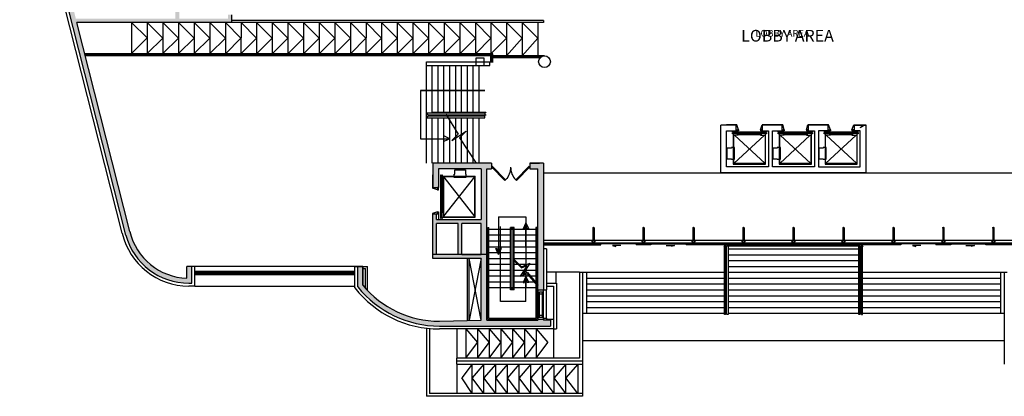
# Model space of a CAD drawing. Units: millimetres. Extents: x -1430 to 80688, y -89395 to 0.
# Drawn here: x 0 to 50429, y -89395 to -70096 of the extents above; entities that cross this region are included whole.
import ezdxf
from ezdxf import colors
from ezdxf.entities.mleader import LeaderData, LeaderLine
from ezdxf.math import Vec2, Vec3

# ---------------------------------------------------------------- set-up
doc = ezdxf.new("R2010")
doc.units = ezdxf.units.MM
for name, color, linetype in [('AR-P-FLOR-PATT', 253, 'Continuous'), ('SC-P-CNST-PEN252', 252, 'Continuous'), ('SC-P-CNST-PEN4', 4, 'Continuous'), ('SC-P-GNRL-DIMS', 1, 'Continuous'), ('SC-P-GNRL-DIMS @ 175', 1, 'Continuous'), ('SC-P-GNRL-DIMS @ 300', 1, 'Continuous')]:
    doc.layers.add(name, color=color, linetype=linetype)
doc.styles.add('GSM_BOLD', font='ariblk.ttf')

# ---------------------------------------------------------------- blocks, each defined once
blk = doc.blocks.new('*U34')
at = {"layer": 'SC-P-GNRL-DIMS @ 175'}
ml = blk.add_multileader_mtext('Standard', dxfattribs=at)
ml.set_content('LOBBY AREA', color=4, style='GSM_BOLD')
ml.set_leader_properties()
ml.build(insert=Vec2(0, 0))
ml.multileader.update_dxf_attribs({"dogleg_length": 3.5, "arrow_head_size": 385, "scale": 175})
ctx = ml.context
ctx.base_point, ctx.scale, ctx.char_height, ctx.arrow_head_size, ctx.landing_gap_size, ctx.plane_origin = Vec3(36779, -70796), 175, 350, 385, 175, Vec3(-6315, -69050)
ctx.text_align_type = 2
notes = []
notes.append((ctx, [(0, (0, 0, 0), (0, 0), (1, 0), 1, [])]))
ctx.mtext.insert, ctx.mtext.alignment, ctx.mtext.flow_direction = Vec3(40451, -70618), 3, 5
at = {"layer": 'SC-P-GNRL-DIMS @ 300'}
ml = blk.add_multileader_mtext('Standard', dxfattribs=at)
ml.set_content('LOBBY AREA', color=4, style='GSM_BOLD')
ml.set_leader_properties()
ml.build(insert=Vec2(0, 0))
ml.multileader.update_dxf_attribs({"dogleg_length": 3.5, "arrow_head_size": 660, "scale": 300})
ctx = ml.context
ctx.base_point, ctx.scale, ctx.char_height, ctx.arrow_head_size, ctx.landing_gap_size, ctx.plane_origin = Vec3(36654, -70924), 300, 600, 660, 300, Vec3(-6315, -69050)
notes.append((ctx, [(0, (0, 0, 0), (0, 0), (1, 0), 1, [])]))
ctx.mtext.insert, ctx.mtext.flow_direction = Vec3(36954, -70618), 5
for ctx, leaders in notes:
    for number, flags, end, landing, length, lines in leaders:
        leader = LeaderData()
        leader.index, (leader.has_last_leader_line, leader.has_dogleg_vector, leader.attachment_direction) = number, flags
        leader.last_leader_point, leader.dogleg_vector, leader.dogleg_length = Vec3(end), Vec3(landing), length
        for number, points, colour, breaks in lines:
            line = LeaderLine()
            line.index, line.vertices, line.color, line.breaks = number, Vec3.list(points), colors.encode_raw_color(colour), breaks
            leader.lines.append(line)
        ctx.leaders.append(leader)

msp = doc.modelspace()

# ---------------------------------------------------------------- hatches: boundary and pattern name
at = {"layer": 'AR-P-FLOR-PATT'}
h = msp.add_hatch(color=9, dxfattribs=at)
h.dxf.hatch_style = 1
h.paths.add_polyline_path([(12080.8, -66493.5), (1975.4, -66493.5), (1879, -66113.5), (1634.7, -66167.3), (1811.7, -66864.7), (2054, -66803.2), (2026.2, -66693.5), (7973, -66693.5), (7973, -70046.3), (2876.8, -70046.3), (2668.8, -69226.4), (2547.6, -69257.2), (2547.6, -69257.2), (2547.6, -69257.2), (2426.5, -69287.9), (5431.5, -81133, 0.3376232), (8661.6, -83594.7), (8818.4, -83594.7), (8818.4, -82744.7), (8568.4, -82744.7), (8568.4, -83343.3, -0.3405588), (5641.7, -80944.6), (2927.5, -70246.3), (5733.6, -70246.3), (5733.6, -70235.1), (5744.8, -70246.3), (6533.6, -70246.3), (6533.6, -70235.7), (6544.2, -70246.3), (7333.6, -70246.3), (7333.6, -70237.3), (7342.6, -70246.3), (8133.6, -70246.3), (8133.6, -70236.8), (8143.1, -70246.3), (8933.6, -70246.3), (8933.6, -70237.3), (8942.6, -70246.3), (9734.1, -70246.3), (9734.1, -70237.3), (9743.1, -70246.3), (10534.1, -70246.3), (10534.1, -70240.1), (10540.3, -70246.3), (10873, -70246.3), (10873, -69846.3), (10673, -69846.3), (10673, -70046.3), (8173, -70046.3), (8173, -66693.5), (10673, -66693.5), (10673, -69046.3), (10873, -69046.3), (10873, -66693.5), (12080.8, -66693.5)])
h = msp.add_hatch(color=9, dxfattribs=at)
h.dxf.hatch_style = 1
h.paths.add_polyline_path([(23928, -77744.7), (24160.7, -77744.7), (24160.7, -77443.5), (21153, -77443.5), (21153.1, -78700.3), (21453.1, -78700.3), (21453, -77744.7), (23628, -77744.7), (23628, -80334.7), (21353, -80334.7), (21353, -80050.3), (21153, -80050.3), (21153, -82334.7), (23627.9, -82334.7), (23628, -85494.7), (23928, -85494.7)])
h.paths.add_polyline_path([(23627.9, -80535), (23627.9, -82134.7), (22653, -82134.7), (22653, -80535)], flags=16)
h.paths.add_polyline_path([(22453, -82134.7), (21353, -82134.7), (21353, -80535), (22453, -80535)], flags=16)
h = msp.add_hatch(color=9, dxfattribs=at)
h.dxf.hatch_style = 1
h.paths.add_polyline_path([(26829.1, -77443.5), (26128.6, -77443.5), (26128.6, -77744.7), (26529.1, -77744.7), (26529.1, -83944.4), (26829.1, -83944.4)])
h = msp.add_hatch(color=9, dxfattribs=at)
h.dxf.hatch_style = 1
h.paths.add_polyline_path([(23928, -82134.7), (21153, -82134.7), (21153, -82334.7), (23627.9, -82334.7), (23628, -85494.7), (23628, -85494.8), (23928, -85494.8)])
h = msp.add_hatch(color=9, dxfattribs=at)
h.dxf.hatch_style = 1
h.paths.add_polyline_path([(27179.1, -85494.7), (26829.1, -85494.7), (26829.1, -85444.1), (26529.1, -85444.1), (26529.1, -85494.7), (23624, -85494.8), (21493.3, -85544.7, -0.2232162), (17567.5, -83700.2), (17567.5, -82744.7), (17317.5, -82744.7), (17317.5, -83789.1, 0.2276902), (21493.3, -85794.7), (27179.1, -85794.7)])

# ---------------------------------------------------------------- linework, layer by layer
at = {"layer": 'SC-P-CNST-PEN252'}
for p, q in [((5253.3, -81040.6), (2281, -69324.8)), ((5733.6, -70235.1), (5732.5, -71835.1)), ((5733.6, -70235.1), (6533, -71034.5)), ((6533.6, -70235.7), (6532.5, -71835.7)), ((6533.6, -70235.7), (7333, -71035.1)), ((7333.6, -70237.3), (7332.5, -71837.3)), ((7333.6, -70237.3), (8133, -71036.8)), ((8133.6, -70236.8), (8132.5, -71836.8)), ((8133.6, -70236.8), (8933, -71036.2)), ((8933.6, -70237.3), (8932.5, -71837.3)), ((8933.6, -70237.3), (9733, -71036.8)), ((9734.1, -70237.3), (9733, -71837.3)), ((9734.1, -70237.3), (10533.6, -71036.8)), ((10534.1, -70240.1), (10533, -71840.1)), ((10534.1, -70240.1), (11333.6, -71039.6)), ((26830.3, -70146.3), (10873, -70146.3)), ((26830.3, -70246.3), (10873, -70246.3)), ((11334.7, -70240.1), (11333.6, -71840.1)), ((11334.7, -70240.1), (12134.1, -71039.6)), ((12134.7, -70241.3), (12133.6, -71841.3)), ((12134.7, -70241.3), (12934.1, -71040.7)), ((12935.3, -70241.3), (12934.1, -71841.3)), ((12935.3, -70241.3), (13734.7, -71040.7)), ((13735.3, -70240.7), (13734.1, -71840.7)), ((13735.3, -70240.7), (14534.7, -71040.1)), ((14535.8, -70240.7), (14534.7, -71840.7)), ((14535.8, -70240.7), (15335.3, -71040.1)), ((15335.8, -70241.8), (15334.7, -71841.8)), ((15335.8, -70241.8), (16135.3, -71041.3)), ((16136.4, -70241.8), (16135.3, -71841.8)), ((16136.4, -70241.8), (16935.8, -71041.3)), ((16936.4, -70244.6), (16935.3, -71844.6)), ((16936.4, -70244.6), (17735.8, -71044.1)), ((17736.9, -70244.6), (17735.8, -71844.6)), ((17736.9, -70244.6), (18536.4, -71044.1)), ((18536.9, -70245.8), (18535.8, -71845.8)), ((18536.9, -70245.8), (19336.4, -71045.2)), ((19337.5, -70245.8), (19336.4, -71845.8)), ((19337.5, -70245.8), (20136.9, -71045.2)), ((20137.5, -70245.2), (20136.4, -71845.2)), ((20137.5, -70245.2), (20936.9, -71044.6)), ((20937.5, -70244.6), (20936.4, -71844.6)), ((20937.5, -70244.6), (21736.9, -71044.1)), ((21737.5, -70244.1), (21736.4, -71844.1)), ((21737.5, -70244.1), (22536.9, -71043.5)), ((22537.5, -70246.9), (22536.4, -71846.9)), ((22537.5, -70246.9), (23336.9, -71046.3)), ((23337.5, -70247.4), (23336.4, -71847.4)), ((23337.5, -70247.4), (24136.9, -71046.9)), ((24137.5, -70246.9), (24136.4, -71846.9)), ((24137.5, -70246.9), (24936.9, -71046.3)), ((24937.5, -70248), (24936.4, -71949.9)), ((24937.5, -70248), (25736.9, -71047.4)), ((25738.1, -70248), (25736.9, -71949.9)), ((25738.1, -70248), (26537.5, -71047.4)), ((26538.1, -70247.4), (26536.9, -71949.9)), ((26830.3, -70146.3), (26830.3, -70246.3)), ((5732.5, -71835.1), (6533, -71034.5)), ((6532.5, -71835.7), (7333, -71035.1)), ((7332.5, -71837.3), (8133, -71036.8)), ((8132.5, -71836.8), (8933, -71036.2)), ((8932.5, -71837.3), (9733, -71036.8)), ((9733, -71837.3), (10533.6, -71036.8)), ((10533, -71840.1), (11333.6, -71039.6)), ((11333.6, -71840.1), (12134.1, -71039.6)), ((12133.6, -71841.3), (12934.1, -71040.7)), ((12934.1, -71841.3), (13734.7, -71040.7)), ((13734.1, -71840.7), (14534.7, -71040.1)), ((14534.7, -71840.7), (15335.3, -71040.1)), ((15334.7, -71841.8), (16135.3, -71041.3)), ((16135.3, -71841.8), (16935.8, -71041.3)), ((16935.3, -71844.6), (17735.8, -71044.1)), ((17735.8, -71844.6), (18536.4, -71044.1)), ((18535.8, -71845.8), (19336.4, -71045.2)), ((19336.4, -71845.8), (20136.9, -71045.2)), ((20136.4, -71845.2), (20936.9, -71044.6)), ((20936.4, -71844.6), (21736.9, -71044.1)), ((21736.4, -71844.1), (22536.9, -71043.5)), ((22536.4, -71846.9), (23336.9, -71046.3)), ((23336.4, -71847.4), (24136.9, -71046.9)), ((24136.4, -71846.9), (24936.9, -71046.3)), ((24936.4, -71949.9), (25736.9, -71047.4)), ((25736.9, -71949.9), (26537.5, -71047.4)), ((24229.1, -71844.7), (3333, -71844.7)), ((24179.1, -71894.7), (3345.7, -71894.7)), ((24129.1, -71944.7), (3358.4, -71944.7)), ((24129.1, -72293.5), (24129.1, -71944.7)), ((24179.1, -72293.5), (24179.1, -71894.7)), ((24229.1, -72293.5), (24229.1, -71844.7)), ((26879.1, -71949.9), (24229.1, -71949.9)), ((26686.5, -72019.9), (24229.1, -72019.9)), ((26679.1, -72049.9), (24230.3, -72049.9)), ((20829.1, -72248.7), (24079.1, -72248.7)), ((20829.1, -72448.7), (20829.1, -72248.7)), ((20829.1, -72448.7), (24079.1, -72448.7)), ((20829.1, -74871.1), (20829.1, -72448.7)), ((21129.1, -74871.1), (21129.1, -72448.7)), ((21429.1, -74871.1), (21429.1, -72448.7)), ((21729.1, -74871.1), (21729.1, -72448.7)), ((22029.1, -74871.1), (22029.1, -72448.7)), ((22329.1, -74846.1), (22329.1, -72448.7)), ((22629.1, -74871.1), (22629.1, -72448.7)), ((22929.1, -74871.1), (22929.1, -72448.7)), ((23229.1, -74871.1), (23229.1, -72448.7)), ((23529.1, -74871.1), (23529.1, -72448.7)), ((24079.1, -72448.7), (24079.1, -72248.7)), ((23829.1, -73717.7), (20529.1, -73717.7)), ((20529.1, -73717.7), (20529.1, -76193.5)), ((20529.1, -73717.7), (23829.1, -73717.7)), ((20529.1, -73717.7), (20529.1, -76193.5)), ((20829.1, -74871.1), (23829.1, -74871.1)), ((20829.1, -75121.1), (20829.1, -74871.1)), ((20929.1, -74971.1), (20829.1, -74871.1)), ((20929.1, -75021.1), (20829.1, -75121.1)), ((20829.1, -75121.1), (21938, -75121.1)), ((20829.1, -77442.4), (20829.1, -75121.1)), ((20929.1, -74971.1), (23829.1, -74971.1)), ((20929.1, -74971.1), (20929.1, -75021.1)), ((20929.1, -75021.1), (21876.3, -75021.1)), ((23879.1, -74846.1), (21129.1, -74846.1)), ((21129.1, -74846.1), (21129.1, -74871.1)), ((21129.1, -75146.1), (21129.1, -75121.1)), ((21129.1, -77442.4), (21129.1, -75121.1)), ((23879.1, -74996.1), (21229.1, -74996.1)), ((21429.1, -77442.4), (21429.1, -75121.1)), ((21729.1, -77442.4), (21729.1, -75121.1)), ((21876.3, -75021.1), (23829.1, -75021.1)), ((21938, -75121.1), (23829.1, -75121.1)), ((22029.1, -75268.9), (22029.1, -75121.1)), ((22329.1, -75755.2), (22329.1, -75121.1)), ((22629.1, -76319.7), (22629.1, -75121.1)), ((22929.1, -76809.4), (22929.1, -75121.1)), ((23229.1, -77198), (23229.1, -75121.1)), ((23529.1, -77441.9), (23529.1, -75121.1)), ((23829.1, -74870.1), (23829.1, -74970.1)), ((23829.1, -75121.1), (23829.1, -75021.1)), ((23879.1, -74846.1), (23879.1, -74871.1)), ((23879.1, -74971.1), (23879.1, -74996.1)), ((22253.4, -75146.1), (21129.1, -75146.1)), ((22029.1, -77441.9), (22029.1, -75268.9)), ((35904.1, -77943.5), (35904.1, -75493.5)), ((36699.1, -75493.5), (35904.1, -75493.5)), ((36729.2, -75484.4), (36194.2, -75484.4)), ((36699.1, -75793.5), (36699.1, -75493.5)), ((36806.4, -75741.4), (36729.2, -75484.4)), ((37942.1, -75741.4), (38019.2, -75484.4)), ((39079.2, -75484.4), (38019.2, -75484.4)), ((39049.1, -75493.5), (38049.1, -75493.5)), ((38049.1, -75793.5), (38049.1, -75493.5)), ((39049.1, -75793.5), (39049.1, -75493.5)), ((39156.4, -75741.4), (39079.2, -75484.4)), ((40292.1, -75741.4), (40369.2, -75484.4)), ((41429.2, -75484.4), (40369.2, -75484.4)), ((41399.1, -75493.5), (40399.1, -75493.5)), ((40399.1, -75793.5), (40399.1, -75493.5)), ((41399.1, -75793.5), (41399.1, -75493.5)), ((41526.4, -75741.4), (41429.2, -75484.4)), ((42622.1, -75741.4), (42719.2, -75484.4)), ((42719.2, -75484.4), (43354.2, -75484.4)), ((42749.1, -75493.5), (43354.1, -75493.5)), ((42749.1, -75793.5), (42749.1, -75493.5)), ((43045, -75634.4), (43176.3, -75479.9)), ((43219.3, -75530.8), (43045, -75634.4)), ((43219.3, -75530.8), (43176.3, -75479.9)), ((43354.1, -77943.5), (43354.1, -75493.5)), ((22029.1, -76193.5), (21729.1, -76043.5)), ((22029.1, -76193.5), (21729.1, -76043.5)), ((22329.1, -76081.7), (22329.1, -75755.2)), ((36204.1, -77643.5), (36204.1, -75793.5)), ((36204.1, -75793.5), (36699.1, -75793.5)), ((38141.6, -76021), (36574.2, -77468.8)), ((36606.8, -76021), (38174.2, -77468.8)), ((36806.2, -75848.8), (36806.2, -75880)), ((37942.2, -75848.8), (37942.2, -75880)), ((38049.1, -75793.5), (38354.1, -75793.5)), ((38354.1, -75793.5), (38354.1, -77643.5)), ((38554.1, -75793.5), (39049.1, -75793.5)), ((38554.1, -77643.5), (38554.1, -75793.5)), ((40491.6, -76021), (38924.2, -77468.8)), ((38956.8, -76021), (40524.2, -77468.8)), ((39156.2, -75848.8), (39156.2, -75880)), ((40292.2, -75848.8), (40292.2, -75880)), ((40399.1, -75793.5), (40704.1, -75793.5)), ((40704.1, -75793.5), (40704.1, -77643.5)), ((40904.1, -75793.5), (40904.1, -77643.5)), ((41399.1, -75793.5), (40904.1, -75793.5)), ((42841.6, -76021), (41274.2, -77468.8)), ((41306.8, -76021), (42874.2, -77468.8)), ((41526.2, -75848.8), (41526.2, -75880)), ((42622.2, -75848.8), (42622.2, -75880)), ((43054.1, -75793.5), (42749.1, -75793.5)), ((43054.1, -77643.5), (43054.1, -75793.5)), ((20529.1, -76193.5), (22029.1, -76193.5)), ((20529.1, -76193.5), (22029.1, -76193.5)), ((22029.1, -76193.5), (21729.1, -76343.5)), ((22029.1, -76193.5), (21729.1, -76343.5)), ((22329.1, -77441.9), (22329.1, -76152.7)), ((22629.1, -77441.9), (22629.1, -76319.7)), ((22929.1, -77441.9), (22929.1, -76809.4)), ((23229.1, -77441.9), (23229.1, -77198)), ((24195.7, -77608.5), (24160.7, -77643.1)), ((24160.7, -77643.1), (24851.4, -78343.9)), ((24886.4, -78309.3), (24195.7, -77608.5)), ((25402.9, -78309.3), (26093.5, -77608.5)), ((26128.6, -77643.1), (25437.9, -78343.9)), ((26093.5, -77608.5), (26128.6, -77643.1)), ((38354.1, -77643.5), (36204.1, -77643.5)), ((40704.1, -77643.5), (38554.1, -77643.5)), ((40904.1, -77643.5), (43054.1, -77643.5)), ((21140.6, -78043.5), (21140.6, -78730.2)), ((21728.1, -80158.9), (23303.1, -78141.5)), ((26829.1, -77943.5), (52429.1, -77943.5)), ((43354.1, -77943.5), (35904.1, -77943.5)), ((21728.1, -78174.1), (23303.1, -80191.5)), ((24851.4, -78343.9), (24886.4, -78309.3)), ((25437.9, -78343.9), (25402.9, -78309.3)), ((21397.6, -78807.4), (21140.6, -78730.2)), ((21555.8, -78829.7), (21587.1, -78829.7)), ((21397.6, -79943.1), (21140.6, -80020.3)), ((21140.6, -80020.3), (21140.6, -80334.7)), ((21555.8, -79925.7), (21587.1, -79925.7)), ((21650.5, -80216.5), (23328.1, -80216.5)), ((24529.1, -80194), (24529.1, -82125.7)), ((24529.1, -80194), (25929.1, -80194)), ((25929.1, -80509.6), (25779.1, -80809.6)), ((25929.1, -80194), (25929.1, -83826.4)), ((25929.1, -81744.2), (25929.1, -80509.6)), ((25929.1, -80509.6), (26079.1, -80809.6)), ((23979.1, -80844.2), (23929.1, -80844.2)), ((23979.1, -81144.2), (23929.1, -81144.2)), ((23979.1, -85443.6), (23979.1, -80745.4)), ((23979.1, -80745.4), (24029.1, -80745.4)), ((24029.1, -85393.6), (24029.1, -80745.4)), ((25129.1, -80844.2), (24029.1, -80844.2)), ((25129.1, -81144.2), (24029.1, -81144.2)), ((24629.1, -84542.7), (24629.1, -80686.3)), ((25329.1, -80744.2), (25129.1, -80744.2)), ((25129.1, -83944.2), (25129.1, -80744.2)), ((25279.1, -80794.2), (25179.1, -80794.2)), ((25179.1, -83894.2), (25179.1, -80794.2)), ((25279.1, -80844.2), (25179.1, -80844.2)), ((25279.1, -83894.2), (25279.1, -80794.2)), ((25329.1, -82383.6), (25329.1, -80744.2)), ((26429.1, -80844.2), (25329.1, -80844.2)), ((26429.1, -81144.2), (25329.1, -81144.2)), ((26429.1, -80745.4), (26429.1, -83565.1)), ((26479.1, -80745.4), (26429.1, -80745.4)), ((26479.1, -80745.4), (26479.1, -83624.2)), ((26529.1, -80844.2), (26479.1, -80844.2)), ((26529.1, -81144.2), (26479.1, -81144.2)), ((29359.1, -80759.5), (29359.1, -81390.8)), ((29419.1, -80759.5), (29419.1, -81390.8)), ((31919.1, -80759.5), (31919.1, -81390.8)), ((31979.1, -80759.5), (31979.1, -81390.8)), ((34479.1, -80759.5), (34479.1, -81390.8)), ((34539.1, -80759.5), (34539.1, -81390.8)), ((37039.1, -80759.5), (37039.1, -81390.8)), ((37099.1, -80759.5), (37099.1, -81390.8)), ((39599.1, -80759.5), (39599.1, -81390.8)), ((39659.1, -80759.5), (39659.1, -81390.8)), ((42159.1, -80759.5), (42159.1, -81390.8)), ((42219.1, -80759.5), (42219.1, -81390.8)), ((44719.1, -80759.5), (44719.1, -81390.8)), ((44779.1, -80759.5), (44779.1, -81390.8)), ((47279.1, -80759.5), (47279.1, -81390.8)), ((47339.1, -80759.5), (47339.1, -81390.8)), ((49839.1, -80759.5), (49839.1, -81390.8)), ((49899.1, -80759.5), (49899.1, -81390.8)), ((23979.1, -81444.2), (23929.1, -81444.2)), ((25129.1, -81444.2), (24029.1, -81444.2)), ((26429.1, -81444.2), (25329.1, -81444.2)), ((26529.1, -81444.2), (26479.1, -81444.2)), ((26829.1, -81394.7), (52429.1, -81394.7)), ((26829.1, -81524.7), (52429.1, -81524.7)), ((26829.1, -81604.8), (29769.1, -81604.8)), ((26829.1, -81634.8), (29769.1, -81634.8)), ((29389.1, -81634.8), (29389.1, -81604.8)), ((29769.1, -81581), (29769.1, -81551)), ((29769.1, -81551), (31569.1, -81551)), ((31569.1, -81581), (29769.1, -81581)), ((29769.1, -81634.8), (29769.1, -81604.8)), ((30795.6, -81668.7), (30363, -81668.7)), ((30363, -81668.7), (30538, -81715.6)), ((31569.1, -81551), (31569.1, -81581)), ((31569.1, -81604.8), (31569.1, -81634.8)), ((31569.1, -81604.8), (32329.1, -81604.8)), ((32329.1, -81634.8), (31569.1, -81634.8)), ((31854.1, -81512), (31854.1, -81607.3)), ((31949.1, -81604.8), (31949.1, -81634.8)), ((32044.1, -81512), (32044.1, -81607.3)), ((32329.1, -81551), (32329.1, -81581)), ((34129.1, -81551), (32329.1, -81551)), ((32329.1, -81581), (34129.1, -81581)), ((32329.1, -81604.8), (32329.1, -81634.8)), ((33102.6, -81668.7), (33535.3, -81668.7)), ((33535.3, -81668.7), (33360.3, -81715.6)), ((34129.1, -81581), (34129.1, -81551)), ((34129.1, -81604.8), (34129.1, -81634.8)), ((34129.1, -81604.8), (45129.1, -81604.8)), ((45129.1, -81634.8), (34129.1, -81634.8)), ((34509.1, -81604.8), (34509.1, -81634.8)), ((36204.1, -85189.3), (36204.1, -81684.8)), ((36204.1, -81684.8), (43054.1, -81684.8)), ((36304.1, -85189.3), (36304.1, -81684.8)), ((42094.1, -81512), (42094.1, -81607.3)), ((42284.1, -81512), (42284.1, -81607.3)), ((42954.1, -81684.8), (42954.1, -85189.3)), ((43054.1, -85189.3), (43054.1, -81684.8)), ((44749.1, -81604.8), (44749.1, -81634.8)), ((45129.1, -81581), (45129.1, -81551)), ((45129.1, -81551), (46929.1, -81551)), ((46929.1, -81581), (45129.1, -81581)), ((45129.1, -81604.8), (45129.1, -81634.8)), ((46155.6, -81668.7), (45723, -81668.7)), ((45723, -81668.7), (45897.9, -81715.6)), ((46929.1, -81551), (46929.1, -81581)), ((46929.1, -81604.8), (46929.1, -81634.8)), ((46929.1, -81604.8), (47689.1, -81604.8)), ((47689.1, -81634.8), (46929.1, -81634.8)), ((47214.1, -81512), (47214.1, -81607.3)), ((47309.1, -81604.8), (47309.1, -81634.8)), ((47309.1, -81604.8), (47309.1, -81634.8)), ((47404.1, -81512), (47404.1, -81607.3)), ((47689.1, -81551), (47689.1, -81581)), ((49489.1, -81551), (47689.1, -81551)), ((47689.1, -81581), (49489.1, -81581)), ((47689.1, -81604.8), (47689.1, -81634.8)), ((48462.6, -81668.7), (48895.3, -81668.7)), ((48895.3, -81668.7), (48720.3, -81715.6)), ((49489.1, -81581), (49489.1, -81551)), ((49489.1, -81634.8), (49489.1, -81604.8)), ((52429.1, -81604.8), (49489.1, -81604.8)), ((52429.1, -81634.8), (49489.1, -81634.8)), ((49869.1, -81634.8), (49869.1, -81604.8)), ((49869.1, -81634.8), (49869.1, -81604.8)), ((23979.1, -81744.2), (23929.1, -81744.2)), ((23979.1, -82044.2), (23929.1, -82044.2)), ((25129.1, -81744.2), (24029.1, -81744.2)), ((25129.1, -82044.2), (24029.1, -82044.2)), ((24529.1, -82125.7), (24379.1, -81825.7)), ((24529.1, -82125.7), (24679.1, -81825.7)), ((26429.1, -81744.2), (25329.1, -81744.2)), ((26429.1, -82044.2), (25329.1, -82044.2)), ((26529.1, -81744.2), (26479.1, -81744.2)), ((26529.1, -82044.2), (26479.1, -82044.2)), ((26979.1, -81844.7), (26829.1, -81844.7)), ((26979.1, -81844.7), (26979.1, -83944.4)), ((36093, -85203.2), (36093, -81735.6)), ((36141.6, -85203.2), (36141.6, -81739.3)), ((36304.1, -81844.7), (42954.1, -81844.7)), ((36304.1, -82139.3), (42954.1, -82139.3)), ((43116.7, -85203.2), (43116.7, -81739.3)), ((43165.3, -85203.2), (43165.3, -81735.6)), ((22928, -85494.7), (22927.9, -82334.7)), ((23028, -85494.7), (23027.9, -82334.7)), ((23628, -85494.7), (23027.9, -82334.7)), ((23627.9, -82334.7), (23028, -85494.7)), ((23979.1, -82344.2), (23929.1, -82344.2)), ((23979.1, -82644.2), (23929.1, -82644.2)), ((25129.1, -82344.2), (24029.1, -82344.2)), ((25129.1, -82644.2), (24029.1, -82644.2)), ((25279.1, -82404.3), (25692.8, -82818)), ((26429.1, -82344.2), (25329.1, -82344.2)), ((25329.1, -83944.2), (25329.1, -82454.3)), ((25519.1, -82644.2), (25329.1, -82644.2)), ((25960.8, -82644.2), (25589.8, -82644.2)), ((26429.1, -82644.2), (26079.2, -82644.2)), ((26529.1, -82344.2), (26479.1, -82344.2)), ((26529.1, -82644.2), (26479.1, -82644.2)), ((36304.1, -82439.3), (42954.1, -82439.3)), ((17167.5, -82994.7), (8968.4, -82994.7)), ((17167.5, -83044.7), (8968.4, -83044.7)), ((8968.4, -83094.7), (17167.5, -83094.7)), ((8968.4, -83144.7), (17167.5, -83144.7)), ((17167.5, -83841.4), (17167.5, -82744.7)), ((23979.1, -82944.2), (23929.1, -82944.2)), ((25129.1, -82944.2), (24029.1, -82944.2)), ((25827.7, -82944.2), (25329.1, -82944.2)), ((26429.1, -82944.2), (25887.1, -82944.2)), ((25971.8, -83096.9), (26530.3, -83755.4)), ((26529.1, -82944.2), (26479.1, -82944.2)), ((28678.9, -83039.3), (26978.1, -83039.3)), ((27484.8, -83594.7), (27484.8, -83039.3)), ((28678.9, -83039.3), (28678.7, -87444.7)), ((28678.9, -83039.3), (36093, -83039.3)), ((28828.9, -83039.3), (28828.7, -87744.7)), ((29028.9, -83039.3), (29028.9, -85139.3)), ((36141.6, -83039.3), (36204.1, -83039.3)), ((36304.1, -82739.3), (42954.1, -82739.3)), ((36304.1, -83039.3), (42954.1, -83039.3)), ((43054.1, -83039.3), (50578.3, -83039.3)), ((50228.3, -83039.3), (50228.3, -85139.3)), ((50428.3, -83039.3), (50428.6, -87744.7)), ((23979.1, -83244.2), (23929.1, -83244.2)), ((23979.1, -83544.2), (23929.1, -83544.2)), ((25129.1, -83244.2), (24029.1, -83244.2)), ((25129.1, -83544.2), (24029.1, -83544.2)), ((25129.1, -83544.2), (24529.1, -83544.2)), ((26096.7, -83244.2), (25329.1, -83244.2)), ((26351.1, -83544.2), (25329.1, -83544.2)), ((25929.1, -83257.3), (25779.1, -83557.3)), ((25929.1, -84542.7), (25929.1, -83257.3)), ((25929.1, -83257.3), (26079.1, -83557.3)), ((26429.1, -83244.2), (26157.8, -83244.2)), ((26429.1, -83544.2), (26411.5, -83544.2)), ((26429.1, -83636.2), (26429.1, -85393.6)), ((26529.1, -83244.2), (26479.1, -83244.2)), ((26529.1, -83544.2), (26479.1, -83544.2)), ((26479.1, -83695.1), (26479.1, -85443.6)), ((26979.1, -83594.7), (27485.3, -83594.7)), ((27485.3, -83594.7), (27485.3, -85944.7)), ((29028.9, -83339.3), (36093, -83339.3)), ((29028.9, -83639.3), (36093, -83639.3)), ((36141.6, -83339.3), (36204.1, -83339.3)), ((36141.6, -83639.3), (36204.1, -83639.3)), ((36304.1, -83339.3), (42954.1, -83339.3)), ((36304.1, -83639.3), (42954.1, -83639.3)), ((43054.1, -83339.3), (50228.3, -83339.3)), ((43054.1, -83639.3), (50228.3, -83639.3)), ((8968.4, -83744.7), (8661.6, -83744.7)), ((8968.4, -83744.7), (17167.5, -83744.7)), ((25129.1, -83844.2), (23928, -83844.2)), ((25329.1, -83944.2), (25129.1, -83944.2)), ((25279.1, -83844.2), (25179.1, -83844.2)), ((25279.1, -83894.2), (25179.1, -83894.2)), ((26429.1, -83844.2), (25329.1, -83844.2)), ((26529.1, -83944.4), (26529.1, -85444.4)), ((26629.1, -84044.5), (26829.1, -84044.5)), ((26630.2, -85344.4), (26630.2, -84044.5)), ((26630.2, -84144.5), (26780.2, -84144.5)), ((26780.2, -85344.4), (26780.2, -84044.5)), ((26829.1, -85444.4), (26829.1, -83944.4)), ((26829.1, -83944.4), (26979.1, -83944.4)), ((26979.1, -83744.7), (27335.3, -83744.7)), ((26979.1, -85394.5), (26979.1, -83944.4)), ((27335.3, -83744.7), (27335.3, -85944.7)), ((29028.9, -83939.3), (36093, -83939.3)), ((36141.6, -83939.3), (36204.1, -83939.3)), ((36304.1, -83939.3), (42954.1, -83939.3)), ((43054.1, -83939.3), (50228.3, -83939.3)), ((25929.1, -84542.7), (24629.1, -84542.7)), ((29028.9, -84239.3), (36093, -84239.3)), ((29028.9, -84539.3), (36093, -84539.3)), ((36141.6, -84239.3), (36204.1, -84239.3)), ((36141.6, -84539.3), (36204.1, -84539.3)), ((36304.1, -84239.3), (42954.1, -84239.3)), ((36304.1, -84539.3), (42954.1, -84539.3)), ((43054.1, -84239.3), (50228.9, -84239.3)), ((43054.1, -84539.3), (50228.9, -84539.3)), ((28828.9, -85139.3), (36093, -85139.3)), ((29028.9, -84839.3), (36093, -84839.3)), ((36141.6, -85203.2), (36093, -85203.2)), ((36141.6, -84839.3), (36204.1, -84839.3)), ((36141.6, -85139.3), (36204.1, -85139.3)), ((36204.1, -85189.3), (36304.1, -85189.3)), ((36304.1, -84839.3), (42954.1, -84839.3)), ((36304.1, -85139.3), (42954.1, -85139.3)), ((42954.1, -85189.3), (43054.1, -85189.3)), ((43054.1, -84839.3), (50228.9, -84839.3)), ((43054.1, -85139.3), (50428.3, -85139.3)), ((43116.7, -85203.2), (43165.3, -85203.2)), ((23979.1, -85443.6), (26479.1, -85443.6)), ((24029.1, -85393.6), (26429.1, -85393.6)), ((26529.1, -85344.4), (26829.1, -85344.4)), ((26630.2, -85244.4), (26780.2, -85244.4)), ((26829.1, -85394.5), (26979.1, -85394.5)), ((26979.1, -85394.5), (26979.1, -85435.9)), ((26979.1, -85435.9), (27335.3, -85435.9)), ((20842.8, -85944.7), (20842.8, -89394.7)), ((20992.8, -85944.7), (20992.8, -88744.7)), ((20992.8, -85944.7), (20992.8, -89244.7)), ((27335.3, -85944.7), (21493.3, -85944.7)), ((22392.8, -85944.7), (22392.8, -87444.7)), ((22392.8, -85944.7), (22392.8, -87444.7)), ((22848.4, -85944.7), (23448.4, -86644.7)), ((22848.4, -85944.7), (22848.4, -87444.7)), ((23448.4, -85944.7), (24048.4, -86644.7)), ((23448.4, -85944.7), (23448.4, -87444.7)), ((24048.4, -85944.7), (24648.4, -86644.7)), ((24048.4, -85944.7), (24048.4, -87444.7)), ((24648.4, -85944.7), (25248.4, -86644.7)), ((24648.4, -85944.7), (24648.4, -87444.7)), ((25248.4, -85944.7), (25848.4, -86644.7)), ((25248.4, -85944.7), (25248.4, -87444.7)), ((25848.4, -85944.7), (26448.4, -86644.7)), ((25848.4, -85944.7), (25848.4, -87444.7)), ((26448.4, -85944.7), (27048.4, -86644.7)), ((26448.4, -85944.7), (26448.4, -87444.7)), ((27334.2, -85944.7), (27334.2, -87444.7)), ((27335.3, -85944.7), (27485.3, -85944.7)), ((22848.4, -87444.7), (23448.4, -86644.7)), ((23448.4, -87444.7), (24048.4, -86644.7)), ((24048.4, -87444.7), (24648.4, -86644.7)), ((24648.4, -87444.7), (25248.4, -86644.7)), ((25248.4, -87444.7), (25848.4, -86644.7)), ((25848.4, -87444.7), (26448.4, -86644.7)), ((26448.4, -87444.7), (27048.4, -86644.7)), ((28828.7, -86530.4), (50428.5, -86529.3)), ((28678.7, -87444.7), (22392.8, -87444.7)), ((22392.8, -87744.7), (22392.8, -87444.7)), ((28828.7, -87594.7), (22392.8, -87594.7)), ((22392.8, -87744.7), (22392.8, -89044.7)), ((22392.8, -87744.7), (28828.7, -87744.7)), ((22392.8, -87744.7), (22392.8, -89244.7)), ((23178.7, -87744.7), (22642.8, -88444.7)), ((23178.7, -89244.7), (23178.7, -87744.7)), ((23778.7, -87744.7), (23178.7, -88444.7)), ((24378.7, -87744.7), (23778.7, -88444.7)), ((23778.7, -89244.7), (23778.7, -87744.7)), ((24378.7, -89244.7), (24378.7, -87744.7)), ((24978.7, -87744.7), (24378.7, -88444.7)), ((25578.7, -87744.7), (24978.7, -88444.7)), ((24978.7, -89244.7), (24978.7, -87744.7)), ((25578.7, -89244.7), (25578.7, -87744.7)), ((26178.7, -87744.7), (25578.7, -88444.7)), ((26778.7, -87744.7), (26178.7, -88444.7)), ((26178.7, -89244.7), (26178.7, -87744.7)), ((26778.7, -89244.7), (26778.7, -87744.7)), ((27378.7, -87744.7), (26778.7, -88444.7)), ((27978.7, -87744.7), (27378.7, -88444.7)), ((27378.7, -89244.7), (27378.7, -87744.7)), ((27978.7, -89244.7), (27978.7, -87744.7)), ((28578.7, -87744.7), (27978.7, -88444.7)), ((28578.7, -87744.7), (28578.7, -89244.7)), ((28828.7, -87744.7), (28828.7, -89244.7)), ((23178.7, -89244.7), (22642.8, -88444.7)), ((23778.7, -89244.7), (23178.7, -88444.7)), ((24378.7, -89244.7), (23778.7, -88444.7)), ((24978.7, -89244.7), (24378.7, -88444.7)), ((25578.7, -89244.7), (24978.7, -88444.7)), ((26178.7, -89244.7), (25578.7, -88444.7)), ((26778.7, -89244.7), (26178.7, -88444.7)), ((27378.7, -89244.7), (26778.7, -88444.7)), ((27978.7, -89244.7), (27378.7, -88444.7)), ((28578.7, -89244.7), (27978.7, -88444.7)), ((28828.7, -89244.7), (20992.8, -89244.7)), ((28828.7, -89244.7), (28828.7, -89394.7)), ((28828.7, -89394.7), (20842.8, -89394.7))]:
    msp.add_line(p, q, dxfattribs=at)
for points in [[(23379.1, -72448.7), (23379.1, -72048.7), (23779.1, -72048.7), (23779.1, -72448.7)], [(21829, -74944.5), (22453.7, -75957.1), (22127.1, -76283.8), (22865.5, -75804.6), (22523.3, -76146.8), (23379.6, -77443.5)], [(36549.2, -75943.4), (36499.2, -75943.4), (36499.2, -75905.9), (38249.2, -75905.9), (38249.2, -75943.4), (38199.2, -75943.4)], [(36549.2, -75943.4), (36549.2, -77493.8), (38199.2, -77493.8), (38199.2, -75943.4)], [(36806.2, -75992.5), (36806.2, -76021), (36549.2, -76021)], [(38174.2, -76021), (38174.2, -77468.8), (36574.2, -77468.8), (36574.2, -77243.5)], [(36574.2, -76651.5), (36574.2, -76021)], [(37942.2, -75943.4), (36806.2, -75943.4)], [(36806.2, -75943.4), (36806.2, -75967.5)], [(37942.2, -75943.4), (37942.2, -75967.5)], [(37942.2, -75992.5), (37942.2, -76021), (38199.2, -76021)], [(38899.2, -75943.4), (38849.2, -75943.4), (38849.2, -75905.9), (40599.2, -75905.9), (40599.2, -75943.4), (40549.2, -75943.4)], [(38899.2, -75943.4), (38899.2, -77493.8), (40549.2, -77493.8), (40549.2, -75943.4)], [(39156.2, -75992.5), (39156.2, -76021), (38899.2, -76021)], [(38924.2, -76651.5), (38924.2, -76021)], [(40524.2, -76021), (40524.2, -77468.8), (38924.2, -77468.8), (38924.2, -77243.5)], [(40292.2, -75943.4), (39156.2, -75943.4)], [(39156.2, -75943.4), (39156.2, -75967.5)], [(40292.2, -75943.4), (40292.2, -75967.5)], [(40292.2, -75992.5), (40292.2, -76021), (40549.2, -76021)], [(41249.2, -75943.4), (41199.2, -75943.4), (41199.2, -75905.9), (42949.2, -75905.9), (42949.2, -75943.4), (42899.2, -75943.4)], [(41249.2, -75943.4), (41249.2, -77493.8), (42899.2, -77493.8), (42899.2, -75943.4)], [(41526.2, -75992.5), (41526.2, -76021), (41249.2, -76021)], [(42874.2, -76021), (42874.2, -77468.8), (41274.2, -77468.8), (41274.2, -77243.5)], [(41274.2, -76651.5), (41274.2, -76021)], [(42622.2, -75943.4), (41526.2, -75943.4)], [(41526.2, -75943.4), (41526.2, -75967.5)], [(42622.2, -75943.4), (42622.2, -75967.5)], [(42622.2, -75992.5), (42622.2, -76021), (42899.2, -76021)], [(21650.5, -78066.5), (21613, -78066.5), (21613, -80266.5), (21650.5, -80266.5), (21650.5, -80216.5)], [(21650.5, -79925.7), (21650.5, -78066.5)], [(21650.5, -78116.5), (23328.1, -78116.5)], [(21728.1, -80216.5), (21728.1, -78116.5), (23328.1, -78116.5)], [(21728.1, -80191.5), (23303.1, -80191.5), (23303.1, -78141.5), (22849.7, -78141.5)], [(22257.7, -78141.5), (21728.1, -78141.5)], [(23328.1, -80216.5), (23328.1, -78116.5)], [(21650.5, -78829.7), (21674.6, -78829.7)], [(21650.5, -79925.7), (21674.6, -79925.7)], [(21699.6, -79925.7), (21728.1, -79925.7)], [(25779.1, -80809.6), (25860, -80809.6), (25929.1, -80509.6)], [(26079.1, -80809.6), (25998.3, -80809.6), (25929.1, -80509.6)], [(24379.1, -81825.7), (24460, -81825.7), (24529.1, -82125.7)], [(24679.1, -81825.7), (24598.3, -81825.7), (24529.1, -82125.7)], [(25279.1, -82333.6), (25703.9, -82758.3), (26126.3, -82570.7), (25766.7, -83132.2), (25983, -83037.4), (26530.3, -83684.7)], [(25692.8, -82818), (25994.4, -82684), (25635.5, -83244.2), (25971.8, -83096.9)], [(25779.1, -83557.3), (25860, -83557.3), (25929.1, -83257.3)], [(26079.1, -83557.3), (25998.3, -83557.3), (25929.1, -83257.3)], [(36141.6, -85139.3), (36204.1, -85139.3)]]:
    msp.add_lwpolyline(points, dxfattribs=at)
for points in [[(38249.2, -75880), (36499.2, -75880), (36499.2, -75848.8), (38249.2, -75848.8)], [(36806.4, -75796.9), (36699.2, -75796.9), (36699.2, -75741.4), (36806.4, -75741.4)], [(37979.7, -75992.5), (36768.7, -75992.5), (36768.7, -75967.5), (37979.7, -75967.5)], [(37942.1, -75796.9), (38049.2, -75796.9), (38049.2, -75741.4), (37942.1, -75741.4)], [(40599.2, -75880), (38849.2, -75880), (38849.2, -75848.8), (40599.2, -75848.8)], [(39156.4, -75796.9), (39049.2, -75796.9), (39049.2, -75741.4), (39156.4, -75741.4)], [(40329.7, -75992.5), (39118.7, -75992.5), (39118.7, -75967.5), (40329.7, -75967.5)], [(40292.1, -75796.9), (40399.2, -75796.9), (40399.2, -75741.4), (40292.1, -75741.4)], [(42949.2, -75880), (41199.2, -75880), (41199.2, -75848.8), (42949.2, -75848.8)], [(41526.4, -75796.9), (41399.2, -75796.9), (41399.2, -75741.4), (41526.4, -75741.4)], [(42659.7, -75992.5), (41488.7, -75992.5), (41488.7, -75967.5), (42659.7, -75967.5)], [(42622.1, -75796.9), (42749.2, -75796.9), (42749.2, -75741.4), (42622.1, -75741.4)], [(36225.3, -76676), (36225.3, -77222.7), (36452.9, -77222.7), (36452.9, -77243.5), (36609, -77243.5), (36609, -76651.5), (36452.9, -76651.5), (36452.9, -76676)], [(38575.3, -76676), (38575.3, -77222.7), (38802.9, -77222.7), (38802.9, -77243.5), (38959, -77243.5), (38959, -76651.5), (38802.9, -76651.5), (38802.9, -76676)], [(40925.3, -76676), (40925.3, -77222.7), (41152.9, -77222.7), (41152.9, -77243.5), (41309, -77243.5), (41309, -76651.5), (41152.9, -76651.5), (41152.9, -76676)], [(21587.1, -80266.5), (21587.1, -78066.5), (21555.8, -78066.5), (21555.8, -80266.5)], [(22282.3, -77792.6), (22829, -77792.6), (22829, -78020.2), (22849.7, -78020.2), (22849.7, -78176.3), (22257.7, -78176.3), (22257.7, -78020.2), (22282.3, -78020.2)], [(21453.1, -78807.4), (21453.1, -78700.3), (21397.6, -78700.3), (21397.6, -78807.4)], [(21699.6, -79963.2), (21699.6, -78792.2), (21674.6, -78792.2), (21674.6, -79963.2)], [(21453.1, -79943.1), (21453.1, -80050.3), (21397.6, -80050.3), (21397.6, -79943.1)]]:
    msp.add_lwpolyline(points, close=True, dxfattribs=at)
for centre, radius in [((26879.1, -72249.9), 300), ((29389.1, -80759.5), 30), ((29389.1, -80759.5), 17.9), ((31949.1, -80759.5), 30), ((31949.1, -80759.5), 17.9), ((34509.1, -80759.5), 30), ((34509.1, -80759.5), 17.9), ((37069.1, -80759.5), 30), ((37069.1, -80759.5), 17.9), ((39629.1, -80759.5), 30), ((39629.1, -80759.5), 17.9), ((42189.1, -80759.5), 30), ((42189.1, -80759.5), 17.9), ((44749.1, -80759.5), 30), ((44749.1, -80759.5), 17.9), ((47309.1, -80759.5), 30), ((47309.1, -80759.5), 17.9), ((49869.1, -80759.5), 30), ((49869.1, -80759.5), 17.9), ((29389.1, -81459.5), 75), ((29389.1, -81459.7), 50), ((31949.1, -81459.5), 75), ((31949.1, -81459.7), 50), ((34509.1, -81459.5), 75), ((34509.1, -81459.7), 50), ((36119.7, -81705.8), 40), ((37069.1, -81459.5), 75), ((37069.1, -81459.7), 50), ((39629.1, -81459.5), 75), ((39629.1, -81459.7), 50), ((42189.1, -81459.5), 75), ((42189.1, -81459.7), 50), ((43138.5, -81705.8), 40), ((44749.1, -81459.5), 75), ((44749.1, -81459.7), 50), ((47309.1, -81459.5), 75), ((47309.1, -81459.7), 50), ((49869.1, -81459.5), 75), ((49869.1, -81459.7), 50)]:
    msp.add_circle(centre, radius, dxfattribs=at)
for centre, radius, start, end in [((26128.6, -77643.1), 984, 180.41738, 222.5514), ((8661.6, -80244.7), 3500, 193.1451, 270), ((36093.5, -81675.2), 0.5, 90, 180), ((36142.1, -81685.3), 0.5, 90, 180), ((21493.3, -80444.7), 5500, 218.14001, 270.0635)]:
    msp.add_arc(centre, radius, start, end, dxfattribs=at)
at = {"layer": 'SC-P-CNST-PEN252', "extrusion": (0, 0, -1)}
msp.add_ellipse((24160.7, -77643.1), major_axis=(-695.8, 695.8), ratio=1, start_param=2.3634791, end_param=3.0988564, dxfattribs=at)
at = {"layer": 'SC-P-CNST-PEN4'}
for p, q in [((5431.8, -81134.2), (2426.5, -69287.9)), ((10873, -70246.3), (10873, -69846.3)), ((5641.7, -80944.6), (2927.5, -70246.3)), ((10873, -70246.3), (2927.5, -70246.3)), ((24160.7, -77443.5), (21153, -77443.5)), ((21153, -77443.5), (21153.1, -78700.3)), ((24160.7, -77443.5), (24160.7, -77744.7)), ((26128.6, -77441.9), (26128.6, -77743.1)), ((26829.1, -77443.5), (26128.6, -77443.5)), ((26128.6, -77443.5), (26629.1, -77443.5)), ((26829.1, -77443.5), (26829.1, -83944.4)), ((23628, -77744.7), (21453, -77744.7)), ((21453, -77744.7), (21453.1, -78700.3)), ((23628, -77744.7), (23628, -80334.7)), ((23928, -85494.7), (23928, -77744.7)), ((23928, -77744.7), (24160.7, -77744.7)), ((26128.6, -77744.7), (26529.1, -77744.7)), ((26529.1, -83944.4), (26529.1, -77744.7)), ((21153.1, -78700.3), (21453.1, -78700.3)), ((21153, -80050.3), (21453.1, -80050.3)), ((21453.1, -80050.3), (21453, -80334.7)), ((22453, -82134.7), (22453, -80534.7)), ((22653, -82134.7), (22653, -80534.7)), ((8568.4, -83343.3), (8568.4, -82744.7)), ((8818.4, -82744.7), (8568.4, -82744.7)), ((17167.5, -82744.7), (8818.4, -82744.7)), ((8818.4, -83594.7), (8818.4, -82744.7)), ((8968.4, -82744.7), (8818.4, -82744.7)), ((8968.4, -83744.7), (8968.4, -82744.7)), ((17167.5, -82744.7), (17567.5, -82744.7)), ((17567.5, -82744.7), (17167.5, -82744.7)), ((17317.5, -83789.1), (17317.5, -82744.7)), ((17567.5, -82743.5), (17817.5, -82743.5)), ((17567.5, -82743.5), (17567.5, -83699)), ((17567.5, -83700.2), (17567.5, -82744.7)), ((17567.5, -82843.5), (17717.5, -82843.5)), ((17717.5, -83870.2), (17717.5, -82843.5)), ((17817.5, -83976.3), (17817.5, -82743.5)), ((8661.6, -83594.7), (8818.4, -83594.7)), ((26529.1, -83944.4), (26829.1, -83944.4)), ((26529.1, -83944.4), (26829.1, -83944.4)), ((21493.3, -85544.7), (23628, -85494.7)), ((23928, -85494.8), (26529.1, -85494.7)), ((26529.1, -85394.6), (26529.1, -85494.7)), ((26529.1, -85444.1), (26829.1, -85444.1)), ((26829.1, -85394.6), (26829.1, -85494.7)), ((27179.1, -85494.7), (26829.1, -85494.7)), ((27179.1, -85494.7), (26829.1, -85494.7)), ((27179.1, -85494.7), (27179.1, -85794.7)), ((21493.3, -85794.7), (27179.1, -85794.7))]:
    msp.add_line(p, q, dxfattribs=at)
for points in [[(23628, -85494.7), (23627.9, -82334.7), (21153, -82334.7), (21153, -80050.3)], [(21353, -80334.7), (21353, -80050.3)], [(21353, -80334.7), (23628, -80334.7)], [(22453, -82134.7), (21353, -82134.7), (21353, -80535)], [(22453, -80535), (21353, -80535)], [(22653, -82134.7), (23627.9, -82134.7), (23627.9, -80535), (22653, -80535)], [(23928, -82134.7), (21153, -82134.7)]]:
    msp.add_lwpolyline(points, dxfattribs=at)
for centre, radius, start, end in [((8661.6, -80244.7), 3350, 195.3765, 270), ((8661.6, -80244.7), 3100, 193.04938, 268.27629), ((21493.3, -80444.7), 5100, 219.66773, 270), ((21493.3, -80444.7), 5350, 218.69196, 270.0635)]:
    msp.add_arc(centre, radius, start, end, dxfattribs=at)

# ---------------------------------------------------------------- block references
at = {"layer": 'SC-P-GNRL-DIMS'}
msp.add_blockref('*U34', (0, 0), dxfattribs=at)

doc.saveas('drawing.dxf')
